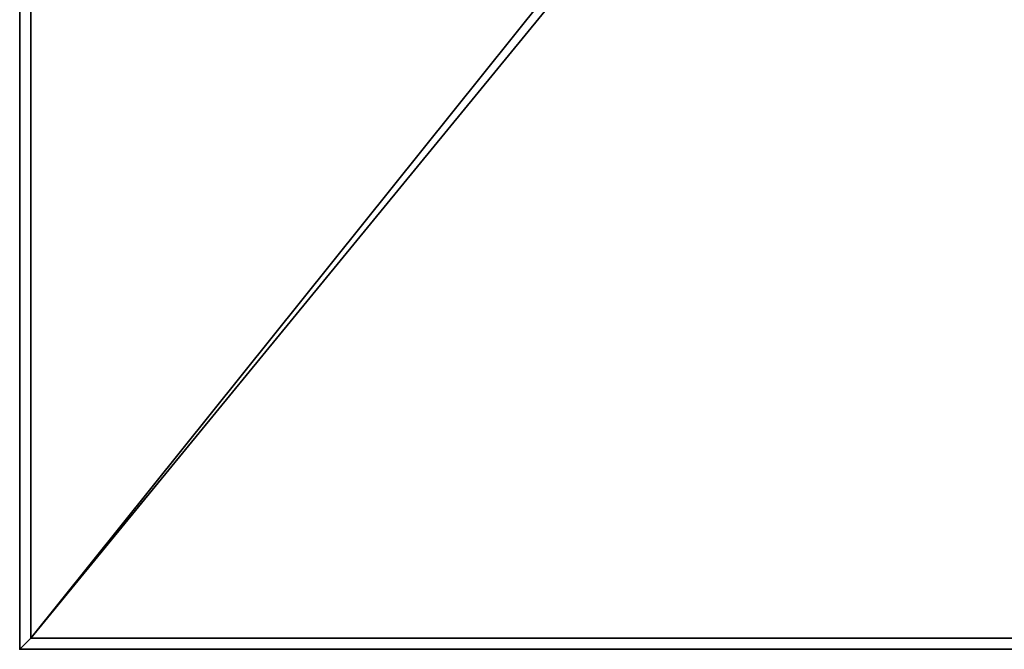
# Model space of a CAD drawing. Units: inches. Extents: x 0 to 147, y 11 to 147.
# Drawn here: x 0 to 11, y 36 to 43 of the extents above; entities that cross this region are included whole.
import ezdxf

# ---------------------------------------------------------------- set-up
doc = ezdxf.new("R2010")
doc.units = ezdxf.units.IN
doc.header["$MEASUREMENT"] = 0
for name, color, linetype in [('A-FURN', 7, 'Continuous'), ('AFUFU-2D-TP-TX', 1, 'Continuous'), ('AFUFU-3D-TP', 1, 'Continuous'), ('AFUFU-3D-TP-ED', 1, 'Continuous')]:
    doc.layers.add(name, color=color, linetype=linetype)
doc.styles.get("Standard").update_dxf_attribs({"font": 'arial.ttf'})

# ---------------------------------------------------------------- blocks, each defined once
blk = doc.blocks.new('3_YTD6630L')
at = {"layer": 'AFUFU-3D-TP'}
blk.add_point((0, -30), dxfattribs=at)
at = {"layer": 'AFUFU-2D-TP-TX', "flags": 1}
for tag, height in [('CAPTG', 2.5), ('CAPPN', 0.001), ('CAPMG', 0.001), ('CAPMC', 0.001), ('CAPQT', 0.001), ('CAPDH', 0.001), ('CAPGC', 0.001)]:
    blk.add_attdef(tag, (0, 0), '', height=height, dxfattribs=at)
at = {"layer": 'AFUFU-3D-TP'}
mesh = blk.add_polyface(dxfattribs=at)
corners = [(0.125, -0.125), (20.976, -3.566), (20.938, -3.375), (20.938, -0.125), (0.125, -29.875), (21.084, -3.729), (21.438, -3.875), (21.246, -3.837), (65.875, -29.875), (44.562, -3.875), (44.916, -3.729), (44.754, -3.837), (65.875, -0.125), (45.024, -3.566), (45.062, -0.125), (45.062, -3.375)]
mesh.append_faces([[corners[k] for k in face] for face in [(0, 1, 2, 3), (13, 12, 14, 15)]], dxfattribs={"vtx0": -1})
mesh.append_faces([[corners[k] for k in face] for face in [(5, 4, 6, 7), (9, 8, 10, 11)]], dxfattribs={"vtx0": -1, "vtx1": -1})
mesh.append_faces([[corners[k] for k in face] for face in [(1, 0, 4, 5), (6, 4, 8, 9), (10, 8, 12, 13)]], dxfattribs={"vtx0": -1, "vtx2": -1})
mesh = blk.add_polyface(dxfattribs=at)
corners = [(0.125, -0.125, -1.25), (20.976, -3.566, -1.25), (20.938, -3.375, -1.25), (20.938, -0.125, -1.25), (0.125, -29.875, -1.25), (21.084, -3.729, -1.25), (21.438, -3.875, -1.25), (21.246, -3.837, -1.25), (65.875, -29.875, -1.25), (44.562, -3.875, -1.25), (44.916, -3.729, -1.25), (44.754, -3.837, -1.25), (65.875, -0.125, -1.25), (45.024, -3.566, -1.25), (45.062, -0.125, -1.25), (45.062, -3.375, -1.25)]
mesh.append_faces([[corners[k] for k in face] for face in [(0, 1, 2, 3), (13, 12, 14, 15)]], dxfattribs={"vtx0": -1})
mesh.append_faces([[corners[k] for k in face] for face in [(5, 4, 6, 7), (9, 8, 10, 11)]], dxfattribs={"vtx0": -1, "vtx1": -1})
mesh.append_faces([[corners[k] for k in face] for face in [(1, 0, 4, 5), (6, 4, 8, 9), (10, 8, 12, 13)]], dxfattribs={"vtx0": -1, "vtx2": -1})
at = {"layer": 'AFUFU-3D-TP-ED'}
mesh = blk.add_polyface(dxfattribs=at)
corners = [(66, -30), (0, -30), (0, -30, -1.25), (66, -30, -1.25), (0, 0, -1.25), (0, 0), (66, 0), (66, 0, -1.25), (0.125, -29.875), (0.125, -0.125), (65.875, -29.875), (65.875, -0.125), (0.125, -29.875, -1.25), (0.125, -0.125, -1.25), (65.875, -29.875, -1.25), (65.875, -0.125, -1.25), (21, 0), (21, 0, -1.25), (20.938, -0.125), (20.938, -0.125, -1.25), (21, -3.375), (21, -3.375, -1.25), (20.938, -3.375), (20.938, -3.375, -1.25), (20.976, -3.566), (21.033, -3.542), (21.084, -3.729), (21.128, -3.684), (21.246, -3.837), (21.27, -3.779), (21.438, -3.875), (21.438, -3.812), (20.976, -3.566, -1.25), (21.033, -3.542, -1.25), (21.084, -3.729, -1.25), (21.128, -3.684, -1.25), (21.246, -3.837, -1.25), (21.27, -3.779, -1.25), (21.438, -3.875, -1.25), (21.438, -3.812, -1.25), (45, 0), (45, 0, -1.25), (45, -3.375, -1.25), (45, -3.375), (45.062, -0.125), (45.062, -3.375), (45.062, -0.125, -1.25), (45.062, -3.375, -1.25), (44.967, -3.542), (45.024, -3.566), (44.872, -3.684), (44.916, -3.729), (44.73, -3.779), (44.754, -3.837), (44.562, -3.812), (44.562, -3.875), (44.967, -3.542, -1.25), (45.024, -3.566, -1.25), (44.872, -3.684, -1.25), (44.916, -3.729, -1.25), (44.73, -3.779, -1.25), (44.754, -3.837, -1.25), (44.562, -3.812, -1.25), (44.562, -3.875, -1.25)]
mesh.append_faces([[corners[k] for k in face] for face in [(0, 1, 2, 3), (4, 2, 1, 5), (3, 7, 6, 0), (8, 9, 5, 1), (1, 0, 10, 8), (10, 0, 6, 11), (2, 4, 13, 12), (12, 14, 3, 2), (15, 7, 3, 14), (5, 16, 17, 4), (18, 16, 5, 9), (13, 4, 17, 19), (20, 21, 17, 16), (39, 37, 29, 31), (29, 37, 35, 27), (27, 35, 33, 25), (25, 33, 21, 20), (40, 41, 42, 43), (54, 52, 60, 62), (50, 58, 60, 52), (48, 56, 58, 50), (43, 42, 56, 48), (39, 31, 54, 62), (7, 41, 40, 6), (11, 6, 40, 44), (46, 41, 7, 15)]])
mesh.append_faces([[corners[k] for k in face] for face in [(22, 20, 16, 18), (19, 17, 21, 23), (20, 22, 24, 25), (25, 24, 26, 27), (27, 26, 28, 29), (29, 28, 30, 31), (33, 32, 23, 21), (35, 34, 32, 33), (37, 36, 34, 35), (39, 38, 36, 37), (44, 40, 43, 45), (47, 42, 41, 46), (48, 49, 45, 43), (50, 51, 49, 48), (52, 53, 51, 50), (54, 55, 53, 52), (42, 47, 57, 56), (56, 57, 59, 58), (58, 59, 61, 60), (60, 61, 63, 62), (31, 30, 55, 54), (62, 63, 38, 39)]], dxfattribs={"vtx0": -1, "vtx2": -1})

msp = doc.modelspace()

# ---------------------------------------------------------------- block references
at = {"layer": 'A-FURN'}
msp.add_blockref('3_YTD6630L', (0, 66, 28.5), dxfattribs=at)

doc.saveas('drawing.dxf')
